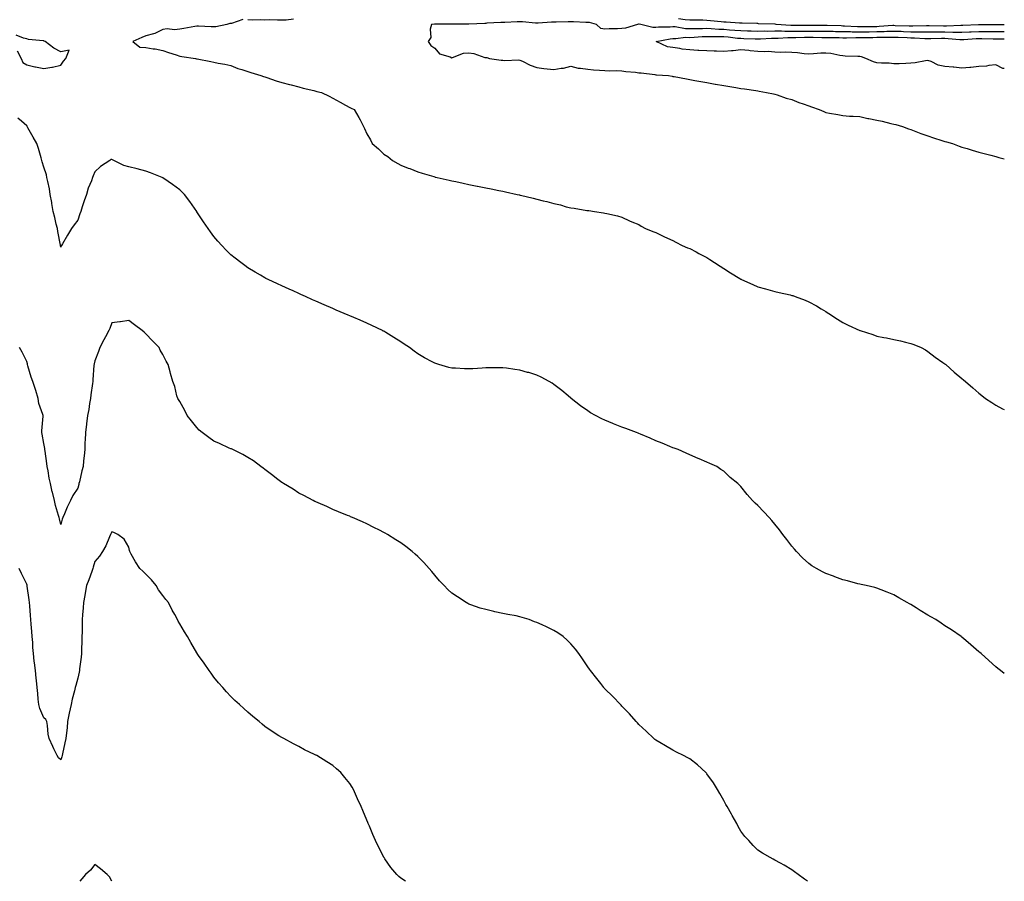
# Model space of a CAD drawing. Units: inches. Extents: x 899843 to 902483, y 7297898 to 7300538.
# Drawn here: x 901904 to 902483, y 7297898 to 7298405 of the extents above; entities that cross this region are included whole.
import ezdxf

# ---------------------------------------------------------------- set-up
doc = ezdxf.new("R2010")
doc.units = ezdxf.units.IN
doc.header["$MEASUREMENT"] = 0
doc.layers.add('Contour_89987297', color=7, linetype='Continuous', true_color=0xc087e1)

msp = doc.modelspace()

# ---------------------------------------------------------------- linework, layer by layer
at = {"layer": 'Contour_89987297'}
for points in [[(902035.19, 7298404.78, 3303), (902028.55, 7298402.43, 3303), (902028.05, 7298402.44, 3303), (902027.45, 7298402.52, 3303), (902025.69, 7298401.92, 3303), (902019.35, 7298400.62, 3303), (902018.05, 7298400.46, 3303), (902016.61, 7298400.48, 3303), (902009.01, 7298400.96, 3303), (902008.05, 7298400.97, 3303), (902006.87, 7298400.74, 3303), (902000.4, 7298399.57, 3303), (901998.05, 7298399.09, 3303), (901994.9, 7298398.77, 3303), (901990.57, 7298399.39, 3303), (901988.05, 7298398.95, 3303), (901983.42, 7298396.55, 3303), (901982.61, 7298396.48, 3303), (901978.05, 7298395.16, 3303), (901975.69, 7298394.28, 3303), (901970.38, 7298391.92, 3303), (901974.64, 7298388.51, 3303), (901978.05, 7298388.3, 3303), (901982.36, 7298387.61, 3303), (901983.63, 7298387.51, 3303), (901988.05, 7298386.67, 3303), (901991.51, 7298385.39, 3303), (901995.95, 7298384.02, 3303), (901998.05, 7298383.32, 3303), (901999.2, 7298383.07, 3303), (902007.33, 7298381.92, 3303), (902007.93, 7298381.79, 3303), (902008.05, 7298381.77, 3303), (902008.24, 7298381.73, 3303), (902016.31, 7298380.18, 3303), (902018.05, 7298379.83, 3303), (902020.71, 7298379.25, 3303), (902024.62, 7298378.48, 3303), (902028.05, 7298377.71, 3303), (902032.23, 7298376.11, 3303), (902034.51, 7298375.46, 3303), (902038.05, 7298374.28, 3303), (902039.79, 7298373.67, 3303), (902045.67, 7298371.92, 3303), (902047.36, 7298371.23, 3303), (902048.05, 7298371.03, 3303), (902049.32, 7298370.65, 3303), (902054.85, 7298368.72, 3303), (902058.05, 7298367.86, 3303), (902062.7, 7298366.57, 3303), (902063.61, 7298366.36, 3303), (902068.05, 7298365.23, 3303), (902070.65, 7298364.52, 3303), (902076.98, 7298362.99, 3303), (902078.05, 7298362.71, 3303), (902078.68, 7298362.55, 3303), (902081.35, 7298361.92, 3303), (902085.87, 7298359.74, 3303), (902088.05, 7298358.54, 3303), (902092.31, 7298356.18, 3303), (902095.51, 7298354.46, 3303), (902098.05, 7298353.09, 3303), (902098.86, 7298352.73, 3303), (902100.55, 7298351.92, 3303), (902103.4, 7298347.27, 3303), (902104.07, 7298345.9, 3303), (902106.15, 7298341.92, 3303), (902106.81, 7298340.68, 3303), (902108.05, 7298337.55, 3303), (902110.23, 7298334.11, 3303), (902111.17, 7298331.92, 3303), (902114.92, 7298328.79, 3303), (902118.05, 7298325.72, 3303), (902120.35, 7298324.21, 3303), (902123.25, 7298321.92, 3303), (902126.34, 7298320.21, 3303), (902128.05, 7298319.16, 3303), (902132.49, 7298317.48, 3303), (902133.31, 7298317.18, 3303), (902138.05, 7298315.26, 3303), (902140.61, 7298314.48, 3303), (902147.53, 7298312.44, 3303), (902148.05, 7298312.29, 3303), (902148.34, 7298312.21, 3303), (902149.51, 7298311.92, 3303), (902156.49, 7298310.37, 3303), (902158.05, 7298310.03, 3303), (902160.46, 7298309.51, 3303), (902164.7, 7298308.56, 3303), (902168.05, 7298307.85, 3303), (902172.96, 7298306.83, 3303), (902173.18, 7298306.78, 3303), (902178.05, 7298305.8, 3303), (902181.3, 7298305.17, 3303), (902185.72, 7298304.24, 3303), (902188.05, 7298303.79, 3303), (902189.61, 7298303.48, 3303), (902196.55, 7298301.92, 3303), (902197.79, 7298301.67, 3303), (902198.05, 7298301.6, 3303), (902198.48, 7298301.49, 3303), (902205.9, 7298299.77, 3303), (902208.05, 7298299.16, 3303), (902211.77, 7298298.2, 3303), (902213.89, 7298297.76, 3303), (902218.05, 7298296.53, 3303), (902221.9, 7298295.77, 3303), (902225.24, 7298294.73, 3303), (902228.05, 7298294.06, 3303), (902230.01, 7298293.87, 3303), (902237.42, 7298292.55, 3303), (902238.05, 7298292.48, 3303), (902238.56, 7298292.44, 3303), (902241.92, 7298291.92, 3303), (902247.32, 7298291.2, 3303), (902248.05, 7298291.03, 3303), (902249.25, 7298290.72, 3303), (902255.45, 7298289.32, 3303), (902258.05, 7298288.57, 3303), (902262.66, 7298286.53, 3303), (902264.03, 7298285.93, 3303), (902268.05, 7298284.2, 3303), (902269.44, 7298283.31, 3303), (902271.93, 7298281.92, 3303), (902276.28, 7298280.15, 3303), (902278.05, 7298279.5, 3303), (902282.72, 7298277.25, 3303), (902283.16, 7298277.03, 3303), (902288.05, 7298274.81, 3303), (902289.91, 7298273.79, 3303), (902293.53, 7298271.92, 3303), (902296.74, 7298270.61, 3303), (902298.05, 7298270.08, 3303), (902301.85, 7298268.12, 3303), (902303.44, 7298267.31, 3303), (902308.05, 7298264.83, 3303), (902309.85, 7298263.72, 3303), (902312.53, 7298261.92, 3303), (902315.91, 7298259.78, 3303), (902318.05, 7298258.35, 3303), (902322.01, 7298255.88, 3303), (902327.46, 7298252.52, 3303), (902328.05, 7298252.14, 3303), (902328.2, 7298252.08, 3303), (902328.53, 7298251.92, 3303), (902335.09, 7298248.96, 3303), (902338.05, 7298247.7, 3303), (902342.54, 7298246.4, 3303), (902343.91, 7298246.06, 3303), (902348.05, 7298244.95, 3303), (902350.5, 7298244.36, 3303), (902357.14, 7298242.83, 3303), (902358.05, 7298242.6, 3303), (902358.57, 7298242.44, 3303), (902360.05, 7298241.92, 3303), (902365.87, 7298239.74, 3303), (902368.05, 7298238.88, 3303), (902372.49, 7298236.35, 3303), (902375.25, 7298234.72, 3303), (902378.05, 7298233.07, 3303), (902378.75, 7298232.62, 3303), (902379.85, 7298231.92, 3303), (902384.81, 7298228.68, 3303), (902388.05, 7298226.7, 3303), (902391.25, 7298225.12, 3303), (902398.01, 7298221.97, 3303), (902398.05, 7298221.94, 3303), (902398.07, 7298221.94, 3303), (902398.13, 7298221.92, 3303), (902405.64, 7298219.51, 3303), (902408.05, 7298218.67, 3303), (902412.15, 7298217.82, 3303), (902413.68, 7298217.55, 3303), (902418.05, 7298216.58, 3303), (902421.92, 7298215.8, 3303), (902424.91, 7298215.06, 3303), (902428.05, 7298214.34, 3303), (902429.81, 7298213.68, 3303), (902434.19, 7298211.92, 3303), (902436.6, 7298210.47, 3303), (902438.05, 7298209.61, 3303), (902442.39, 7298206.26, 3303), (902446.84, 7298203.13, 3303), (902448.05, 7298202.26, 3303), (902448.25, 7298202.12, 3303), (902448.53, 7298201.92, 3303), (902453.54, 7298197.41, 3303), (902458.05, 7298193.79, 3303), (902459.04, 7298192.91, 3303), (902460.19, 7298191.92, 3303), (902464.42, 7298188.3, 3303), (902468.05, 7298185.11, 3303), (902469.81, 7298183.68, 3303), (902471.95, 7298181.92, 3303), (902475.66, 7298179.53, 3303), (902478.05, 7298177.95, 3303), (902482, 7298175.88, 3303), (902483, 7298175.39, 3303)], [(902064.93, 7298405.04, 3303), (902060.66, 7298404.53, 3303), (902058.05, 7298404.53, 3303), (902055.58, 7298404.39, 3303), (902050.74, 7298404.62, 3303), (902048.05, 7298404.49, 3303), (902045.28, 7298404.69, 3303), (902040.63, 7298404.51, 3303), (902038.05, 7298404.74, 3303)], [(902483, 7298397.63, 3302), (902482.36, 7298397.6, 3302), (902478.05, 7298397.58, 3302), (902473.74, 7298397.61, 3302), (902472.36, 7298397.61, 3302), (902468.05, 7298397.64, 3302), (902463.54, 7298397.41, 3302), (902462.6, 7298397.37, 3302), (902458.05, 7298397.13, 3302), (902453.42, 7298397.29, 3302), (902452.7, 7298397.27, 3302), (902448.05, 7298397.41, 3302), (902443.54, 7298397.42, 3302), (902442.54, 7298397.44, 3302), (902438.05, 7298397.44, 3302), (902433.6, 7298397.47, 3302), (902432.54, 7298397.43, 3302), (902428.05, 7298397.46, 3302), (902423.77, 7298397.64, 3302), (902422.27, 7298397.69, 3302), (902418.05, 7298397.87, 3302), (902413.87, 7298397.73, 3302), (902412.34, 7298397.62, 3302), (902408.05, 7298397.5, 3302), (902403.57, 7298397.44, 3302), (902402.54, 7298397.44, 3302), (902398.05, 7298397.37, 3302), (902393.57, 7298397.44, 3302), (902392.47, 7298397.5, 3302), (902388.05, 7298397.57, 3302), (902383.78, 7298397.65, 3302), (902382.28, 7298397.69, 3302), (902378.05, 7298397.77, 3302), (902373.93, 7298397.8, 3302), (902372.16, 7298397.81, 3302), (902368.05, 7298397.85, 3302), (902363.96, 7298397.83, 3302), (902362.14, 7298397.83, 3302), (902358.05, 7298397.81, 3302), (902353.94, 7298397.82, 3302), (902352.01, 7298397.96, 3302), (902348.05, 7298397.96, 3302), (902344.01, 7298397.88, 3302), (902342.03, 7298397.94, 3302), (902338.05, 7298397.85, 3302), (902334.09, 7298397.96, 3302), (902331.98, 7298397.99, 3302), (902328.05, 7298398.1, 3302), (902324.54, 7298398.41, 3302), (902321.38, 7298398.6, 3302), (902318.05, 7298398.87, 3302), (902315.1, 7298398.97, 3302), (902310.55, 7298399.42, 3302), (902308.05, 7298399.52, 3302), (902305.55, 7298399.43, 3302), (902300.55, 7298399.42, 3302), (902298.05, 7298399.32, 3302), (902295.52, 7298399.38, 3302), (902289.45, 7298400.52, 3302), (902288.05, 7298400.57, 3302), (902286.56, 7298400.43, 3302), (902279.67, 7298400.3, 3302), (902278.05, 7298400.11, 3302), (902276.36, 7298400.22, 3302), (902269.15, 7298401.92, 3302), (902268.16, 7298402.03, 3302), (902268.05, 7298402.04, 3302), (902267.94, 7298402.03, 3302), (902267.19, 7298401.92, 3302), (902260.18, 7298399.78, 3302), (902258.05, 7298399.48, 3302), (902255.44, 7298399.31, 3302), (902250.69, 7298399.28, 3302), (902248.05, 7298399.09, 3302), (902245.64, 7298399.51, 3302), (902243.09, 7298401.92, 3302), (902239.11, 7298402.98, 3302), (902238.05, 7298403.13, 3302), (902236.82, 7298403.14, 3302), (902229.54, 7298403.4, 3302), (902228.05, 7298403.41, 3302), (902226.55, 7298403.42, 3302), (902219.44, 7298403.31, 3302), (902218.05, 7298403.32, 3302), (902216.7, 7298403.27, 3302), (902208.77, 7298402.64, 3302), (902208.05, 7298402.61, 3302), (902207.34, 7298402.63, 3302), (902199.61, 7298403.48, 3302), (902198.05, 7298403.52, 3302), (902196.48, 7298403.49, 3302), (902189.26, 7298403.13, 3302), (902188.05, 7298403.1, 3302), (902186.9, 7298403.07, 3302), (902178.73, 7298402.6, 3302), (902178.05, 7298402.58, 3302), (902177.39, 7298402.57, 3302), (902168.14, 7298402.01, 3302), (902167.97, 7298402.01, 3302), (902158.15, 7298402.02, 3302), (902157.95, 7298402.02, 3302), (902148.2, 7298402.07, 3302), (902147.9, 7298402.07, 3302), (902146.1, 7298401.92, 3302), (902145.39, 7298399.25, 3302), (902145.77, 7298394.2, 3302), (902144.1, 7298391.92, 3302), (902145.74, 7298389.62, 3302), (902148.05, 7298388, 3302), (902150.81, 7298384.67, 3302), (902157.11, 7298382.86, 3302), (902158.05, 7298382.39, 3302), (902158.56, 7298382.43, 3302), (902164.91, 7298385.06, 3302), (902168.05, 7298385.16, 3302), (902171.03, 7298384.9, 3302), (902177.46, 7298382.51, 3302), (902178.05, 7298382.42, 3302), (902178.57, 7298382.45, 3302), (902180.27, 7298381.92, 3302), (902187.11, 7298380.98, 3302), (902188.05, 7298380.85, 3302), (902189.21, 7298380.76, 3302), (902197.21, 7298381.08, 3302), (902198.05, 7298380.99, 3302), (902199.73, 7298380.24, 3302), (902204.16, 7298378.03, 3302), (902208.05, 7298376.56, 3302), (902212.17, 7298376.04, 3302), (902214.15, 7298375.82, 3302), (902218.05, 7298375.34, 3302), (902222.28, 7298376.15, 3302), (902223.7, 7298376.28, 3302), (902228.05, 7298377.34, 3302), (902232.42, 7298376.29, 3302), (902233.67, 7298376.3, 3302), (902238.05, 7298375.59, 3302), (902241.34, 7298375.2, 3302), (902244.86, 7298375.11, 3302), (902248.05, 7298374.79, 3302), (902250.78, 7298374.65, 3302), (902255.13, 7298374.85, 3302), (902258.05, 7298374.72, 3302), (902260.42, 7298374.29, 3302), (902266.16, 7298373.8, 3302), (902268.05, 7298373.51, 3302), (902269.5, 7298373.38, 3302), (902277.56, 7298372.41, 3302), (902278.05, 7298372.36, 3302), (902278.48, 7298372.36, 3302), (902285.41, 7298371.92, 3302), (902287.6, 7298371.47, 3302), (902288.05, 7298371.35, 3302), (902288.74, 7298371.23, 3302), (902296.07, 7298369.94, 3302), (902298.05, 7298369.55, 3302), (902300.93, 7298369.04, 3302), (902304.52, 7298368.39, 3302), (902308.05, 7298367.76, 3302), (902313.03, 7298366.89, 3302), (902313.08, 7298366.88, 3302), (902318.05, 7298366.04, 3302), (902321.58, 7298365.45, 3302), (902325.12, 7298364.86, 3302), (902328.05, 7298364.35, 3302), (902330.15, 7298364.02, 3302), (902336.91, 7298363.06, 3302), (902338.05, 7298362.88, 3302), (902338.84, 7298362.71, 3302), (902343.21, 7298361.92, 3302), (902347.19, 7298361.06, 3302), (902348.05, 7298360.94, 3302), (902349.45, 7298360.52, 3302), (902354.74, 7298358.62, 3302), (902358.05, 7298357.78, 3302), (902362.11, 7298355.98, 3302), (902364.75, 7298355.21, 3302), (902368.05, 7298354.04, 3302), (902369.58, 7298353.44, 3302), (902374.08, 7298351.92, 3302), (902376.77, 7298350.64, 3302), (902378.05, 7298350.19, 3302), (902380.2, 7298349.77, 3302), (902385.01, 7298348.88, 3302), (902388.05, 7298348.29, 3302), (902391.96, 7298348, 3302), (902394.19, 7298348.06, 3302), (902398.05, 7298347.7, 3302), (902402.82, 7298346.69, 3302), (902403.37, 7298346.6, 3302), (902408.05, 7298345.68, 3302), (902411.09, 7298344.96, 3302), (902416.23, 7298343.74, 3302), (902418.05, 7298343.31, 3302), (902419.15, 7298343.02, 3302), (902423.16, 7298341.92, 3302), (902426.72, 7298340.58, 3302), (902428.05, 7298340.12, 3302), (902430.97, 7298338.99, 3302), (902433.92, 7298337.79, 3302), (902438.05, 7298336.34, 3302), (902441.35, 7298335.22, 3302), (902446.27, 7298333.7, 3302), (902448.05, 7298333.12, 3302), (902448.99, 7298332.86, 3302), (902452.56, 7298331.92, 3302), (902456.51, 7298330.39, 3302), (902458.05, 7298329.82, 3302), (902461.07, 7298328.9, 3302), (902464.1, 7298327.97, 3302), (902468.05, 7298326.79, 3302), (902471.92, 7298325.79, 3302), (902474.98, 7298325, 3302), (902478.05, 7298324.2, 3302), (902479.86, 7298323.73, 3302), (902483, 7298322.93, 3302)], [(902483, 7298401.79, 3303), (902478.32, 7298401.65, 3303), (902478.05, 7298401.65, 3303), (902477.78, 7298401.65, 3303), (902468.34, 7298401.64, 3303), (902468.05, 7298401.64, 3303), (902467.75, 7298401.62, 3303), (902458.7, 7298401.27, 3303), (902458.05, 7298401.24, 3303), (902457.39, 7298401.26, 3303), (902448.99, 7298400.97, 3303), (902448.05, 7298401, 3303), (902447.14, 7298401.01, 3303), (902438.79, 7298401.18, 3303), (902437.31, 7298401.18, 3303), (902429.12, 7298400.85, 3303), (902428.05, 7298400.86, 3303), (902427.03, 7298400.89, 3303), (902418.76, 7298401.21, 3303), (902418.05, 7298401.24, 3303), (902417.35, 7298401.22, 3303), (902409.32, 7298400.65, 3303), (902408.05, 7298400.61, 3303), (902406.73, 7298400.59, 3303), (902399.4, 7298400.57, 3303), (902398.05, 7298400.55, 3303), (902396.7, 7298400.57, 3303), (902388.98, 7298400.98, 3303), (902388.05, 7298401, 3303), (902387.15, 7298401.02, 3303), (902378.75, 7298401.22, 3303), (902378.05, 7298401.24, 3303), (902377.37, 7298401.24, 3303), (902368.68, 7298401.29, 3303), (902368.05, 7298401.3, 3303), (902367.42, 7298401.29, 3303), (902358.67, 7298401.3, 3303), (902357.42, 7298401.3, 3303), (902348.87, 7298401.92, 3303), (902348.14, 7298402.01, 3303), (902348.05, 7298402.02, 3303), (902347.95, 7298402.02, 3303), (902338.52, 7298402.39, 3303), (902338.05, 7298402.4, 3303), (902337.55, 7298402.42, 3303), (902328.74, 7298402.61, 3303), (902328.05, 7298402.64, 3303), (902327.32, 7298402.65, 3303), (902319.41, 7298403.28, 3303), (902318.05, 7298403.3, 3303), (902316.56, 7298403.41, 3303), (902310.28, 7298404.15, 3303), (902308.05, 7298404.3, 3303), (902305.6, 7298404.37, 3303), (902300.49, 7298404.36, 3303), (902298.05, 7298404.42, 3303), (902295.26, 7298404.71, 3303), (902291.45, 7298405.32, 3303)], [(901902.48, 7298386.35, 3304), (901904.87, 7298381.92, 3304), (901905.78, 7298379.65, 3304), (901908.05, 7298378.15, 3304), (901912.87, 7298377.1, 3304), (901913.17, 7298377.04, 3304), (901918.05, 7298375.95, 3304), (901922.9, 7298376.77, 3304), (901923.19, 7298376.78, 3304), (901928.05, 7298377.92, 3304), (901929.71, 7298380.26, 3304), (901931.13, 7298381.92, 3304), (901932.98, 7298386.85, 3304), (901928.05, 7298385.75, 3304), (901924.05, 7298387.92, 3304), (901918.86, 7298391.92, 3304), (901918.31, 7298392.18, 3304), (901918.05, 7298392.23, 3304), (901917.65, 7298392.32, 3304), (901909.2, 7298393.07, 3304), (901908.05, 7298393.43, 3304), (901906.17, 7298393.8, 3304), (901901.83, 7298395.7, 3304)], [(902483, 7298376, 3301), (902482.23, 7298376.11, 3301), (902478.05, 7298378.2, 3301), (902473.97, 7298377.84, 3301), (902472.54, 7298377.43, 3301), (902468.05, 7298377.17, 3301), (902463.29, 7298376.68, 3301), (902462.81, 7298376.69, 3301), (902458.05, 7298376.28, 3301), (902453.26, 7298376.71, 3301), (902452.86, 7298376.72, 3301), (902448.05, 7298377.23, 3301), (902444.14, 7298378.01, 3301), (902439.89, 7298380.07, 3301), (902438.05, 7298380.68, 3301), (902436.66, 7298380.53, 3301), (902430.6, 7298379.37, 3301), (902428.05, 7298379.17, 3301), (902425.18, 7298379.06, 3301), (902421.17, 7298378.8, 3301), (902418.05, 7298378.69, 3301), (902415.21, 7298379.08, 3301), (902410.86, 7298379.11, 3301), (902408.05, 7298379.42, 3301), (902406.07, 7298379.94, 3301), (902401.63, 7298381.92, 3301), (902399, 7298382.88, 3301), (902398.05, 7298383.07, 3301), (902396.83, 7298383.14, 3301), (902389.5, 7298383.37, 3301), (902388.05, 7298383.45, 3301), (902386.33, 7298383.64, 3301), (902381, 7298384.87, 3301), (902378.05, 7298385.11, 3301), (902375.02, 7298384.95, 3301), (902370.74, 7298384.61, 3301), (902368.05, 7298384.45, 3301), (902365.3, 7298384.67, 3301), (902361.28, 7298385.15, 3301), (902358.05, 7298385.39, 3301), (902354.36, 7298385.61, 3301), (902351.55, 7298385.43, 3301), (902348.05, 7298385.69, 3301), (902344.03, 7298385.93, 3301), (902341.85, 7298385.73, 3301), (902338.05, 7298386.05, 3301), (902333.49, 7298386.48, 3301), (902332.8, 7298386.67, 3301), (902328.05, 7298386.97, 3301), (902323.59, 7298386.37, 3301), (902322.55, 7298386.42, 3301), (902318.05, 7298385.98, 3301), (902313.82, 7298386.15, 3301), (902312.31, 7298386.19, 3301), (902308.05, 7298386.35, 3301), (902303.34, 7298386.63, 3301), (902302.75, 7298386.62, 3301), (902298.05, 7298386.95, 3301), (902293.53, 7298387.41, 3301), (902292.22, 7298387.75, 3301), (902288.05, 7298388.31, 3301), (902284.97, 7298388.84, 3301), (902278.16, 7298391.92, 3301), (902286.43, 7298393.53, 3301), (902288.05, 7298393.7, 3301), (902289.76, 7298393.64, 3301), (902295.59, 7298394.38, 3301), (902298.05, 7298394.31, 3301), (902300.55, 7298394.41, 3301), (902305.21, 7298394.76, 3301), (902308.05, 7298394.86, 3301), (902310.88, 7298394.75, 3301), (902315.1, 7298394.87, 3301), (902318.05, 7298394.77, 3301), (902320.68, 7298394.56, 3301), (902326.02, 7298393.95, 3301), (902328.05, 7298393.77, 3301), (902329.85, 7298393.72, 3301), (902336.51, 7298393.45, 3301), (902338.05, 7298393.41, 3301), (902339.58, 7298393.45, 3301), (902346.07, 7298393.9, 3301), (902348.05, 7298393.94, 3301), (902350.07, 7298393.93, 3301), (902355.65, 7298394.32, 3301), (902358.05, 7298394.32, 3301), (902360.46, 7298394.33, 3301), (902365.58, 7298394.39, 3301), (902368.05, 7298394.4, 3301), (902370.51, 7298394.38, 3301), (902375.65, 7298394.32, 3301), (902378.05, 7298394.3, 3301), (902380.38, 7298394.25, 3301), (902385.79, 7298394.19, 3301), (902388.05, 7298394.14, 3301), (902390.23, 7298394.11, 3301), (902395.75, 7298394.22, 3301), (902398.05, 7298394.19, 3301), (902400.35, 7298394.21, 3301), (902405.62, 7298394.35, 3301), (902408.05, 7298394.38, 3301), (902410.59, 7298394.46, 3301), (902415.55, 7298394.42, 3301), (902418.05, 7298394.5, 3301), (902420.53, 7298394.4, 3301), (902425.81, 7298394.16, 3301), (902428.05, 7298394.07, 3301), (902430.18, 7298394.05, 3301), (902436.26, 7298393.72, 3301), (902438.05, 7298393.7, 3301), (902439.83, 7298393.7, 3301), (902446.15, 7298393.81, 3301), (902448.05, 7298393.81, 3301), (902449.89, 7298393.76, 3301), (902456.9, 7298393.06, 3301), (902458.05, 7298393.02, 3301), (902459.22, 7298393.09, 3301), (902466.4, 7298393.57, 3301), (902468.05, 7298393.66, 3301), (902469.77, 7298393.64, 3301), (902476.44, 7298393.53, 3301), (902478.05, 7298393.52, 3301), (902479.66, 7298393.53, 3301), (902483, 7298393.47, 3301)], [(902483, 7298020.15, 3304), (902480.67, 7298021.92, 3304), (902479.19, 7298023.06, 3304), (902478.05, 7298024.06, 3304), (902473.89, 7298027.77, 3304), (902469.32, 7298031.92, 3304), (902468.62, 7298032.49, 3304), (902468.05, 7298032.97, 3304), (902463.27, 7298037.14, 3304), (902460.32, 7298039.64, 3304), (902458.05, 7298041.58, 3304), (902457.87, 7298041.74, 3304), (902457.65, 7298041.92, 3304), (902451.94, 7298045.81, 3304), (902448.05, 7298048.28, 3304), (902445.92, 7298049.78, 3304), (902442.66, 7298051.92, 3304), (902439.73, 7298053.61, 3304), (902438.05, 7298054.58, 3304), (902433.49, 7298057.36, 3304), (902431.19, 7298058.79, 3304), (902428.05, 7298060.71, 3304), (902427.29, 7298061.16, 3304), (902425.96, 7298061.92, 3304), (902420.93, 7298064.8, 3304), (902418.05, 7298066.45, 3304), (902414.18, 7298068.05, 3304), (902410.62, 7298069.35, 3304), (902408.05, 7298070.35, 3304), (902406.88, 7298070.75, 3304), (902401.82, 7298071.92, 3304), (902398.76, 7298072.63, 3304), (902398.05, 7298072.76, 3304), (902396.93, 7298073.03, 3304), (902390.86, 7298074.73, 3304), (902388.05, 7298075.37, 3304), (902383.29, 7298077.16, 3304), (902382.56, 7298077.41, 3304), (902378.05, 7298078.99, 3304), (902376.08, 7298079.96, 3304), (902372.47, 7298081.92, 3304), (902369.76, 7298083.63, 3304), (902368.05, 7298084.85, 3304), (902364.38, 7298088.26, 3304), (902360.81, 7298091.92, 3304), (902359.52, 7298093.39, 3304), (902358.05, 7298095.17, 3304), (902355.11, 7298098.97, 3304), (902352.74, 7298101.92, 3304), (902350.75, 7298104.62, 3304), (902348.05, 7298108.1, 3304), (902346.31, 7298110.18, 3304), (902344.66, 7298111.92, 3304), (902341.49, 7298115.36, 3304), (902338.05, 7298119.04, 3304), (902336.57, 7298120.45, 3304), (902334.92, 7298121.92, 3304), (902331.68, 7298125.54, 3304), (902328.05, 7298130.17, 3304), (902327.18, 7298131.05, 3304), (902326.33, 7298131.92, 3304), (902321.68, 7298135.55, 3304), (902318.05, 7298139.14, 3304), (902316.34, 7298140.21, 3304), (902313.86, 7298141.92, 3304), (902309.81, 7298143.68, 3304), (902308.05, 7298144.54, 3304), (902303.49, 7298146.48, 3304), (902302.86, 7298146.73, 3304), (902298.05, 7298148.89, 3304), (902295.94, 7298149.81, 3304), (902291.21, 7298151.92, 3304), (902288.83, 7298152.69, 3304), (902288.05, 7298152.96, 3304), (902286.27, 7298153.7, 3304), (902281.74, 7298155.6, 3304), (902278.05, 7298157.11, 3304), (902274.69, 7298158.55, 3304), (902269.03, 7298160.94, 3304), (902268.05, 7298161.35, 3304), (902267.65, 7298161.52, 3304), (902266.66, 7298161.92, 3304), (902260.34, 7298164.21, 3304), (902258.05, 7298165.08, 3304), (902253.16, 7298167.03, 3304), (902252.77, 7298167.2, 3304), (902248.05, 7298169.21, 3304), (902246.2, 7298170.06, 3304), (902242.62, 7298171.92, 3304), (902239.69, 7298173.56, 3304), (902238.05, 7298174.62, 3304), (902233.81, 7298177.68, 3304), (902228.35, 7298181.92, 3304), (902228.19, 7298182.06, 3304), (902228.05, 7298182.16, 3304), (902226.53, 7298183.44, 3304), (902222.75, 7298186.62, 3304), (902218.05, 7298190.24, 3304), (902217.04, 7298190.91, 3304), (902215.38, 7298191.92, 3304), (902210.6, 7298194.48, 3304), (902208.05, 7298195.64, 3304), (902203.27, 7298197.14, 3304), (902202.66, 7298197.31, 3304), (902198.05, 7298198.68, 3304), (902195.2, 7298199.07, 3304), (902190.28, 7298199.69, 3304), (902188.05, 7298200, 3304), (902186.1, 7298199.97, 3304), (902180.03, 7298199.94, 3304), (902178.05, 7298199.91, 3304), (902175.9, 7298199.77, 3304), (902170.48, 7298199.49, 3304), (902168.05, 7298199.31, 3304), (902165.51, 7298199.38, 3304), (902160.25, 7298199.72, 3304), (902158.05, 7298199.78, 3304), (902156.32, 7298200.18, 3304), (902150.45, 7298201.92, 3304), (902148.59, 7298202.46, 3304), (902148.05, 7298202.64, 3304), (902146.43, 7298203.54, 3304), (902142.05, 7298205.92, 3304), (902138.05, 7298208.29, 3304), (902135.96, 7298209.82, 3304), (902133.26, 7298211.92, 3304), (902130.09, 7298213.96, 3304), (902128.05, 7298215.23, 3304), (902123.96, 7298217.83, 3304), (902119.27, 7298220.7, 3304), (902118.05, 7298221.45, 3304), (902117.75, 7298221.63, 3304), (902117.23, 7298221.92, 3304), (902111.04, 7298224.91, 3304), (902108.05, 7298226.29, 3304), (902104.11, 7298227.97, 3304), (902100.44, 7298229.53, 3304), (902098.05, 7298230.54, 3304), (902097.08, 7298230.95, 3304), (902094.85, 7298231.92, 3304), (902090.06, 7298233.93, 3304), (902088.05, 7298234.8, 3304), (902083.09, 7298236.97, 3304), (902082.93, 7298237.04, 3304), (902078.05, 7298239.23, 3304), (902076.16, 7298240.03, 3304), (902071.97, 7298241.92, 3304), (902069.3, 7298243.17, 3304), (902068.05, 7298243.77, 3304), (902064.77, 7298245.2, 3304), (902062.37, 7298246.24, 3304), (902058.05, 7298248.2, 3304), (902055.49, 7298249.35, 3304), (902050.12, 7298251.92, 3304), (902048.73, 7298252.6, 3304), (902048.05, 7298252.94, 3304), (902045.55, 7298254.42, 3304), (902042.41, 7298256.28, 3304), (902038.05, 7298258.89, 3304), (902036.32, 7298260.18, 3304), (902034, 7298261.92, 3304), (902030.64, 7298264.51, 3304), (902028.05, 7298266.5, 3304), (902025.37, 7298269.24, 3304), (902022.8, 7298271.92, 3304), (902020.55, 7298274.42, 3304), (902018.05, 7298277.29, 3304), (902016.08, 7298279.96, 3304), (902014.68, 7298281.92, 3304), (902011.99, 7298285.86, 3304), (902008.16, 7298291.8, 3304), (902008.09, 7298291.92, 3304), (902008.05, 7298291.98, 3304), (902003.9, 7298297.77, 3304), (902000.83, 7298301.92, 3304), (901999.48, 7298303.35, 3304), (901998.05, 7298304.76, 3304), (901993.85, 7298307.72, 3304), (901988.67, 7298311.3, 3304), (901988.05, 7298311.72, 3304), (901987.92, 7298311.78, 3304), (901987.65, 7298311.92, 3304), (901980.76, 7298314.63, 3304), (901978.05, 7298315.72, 3304), (901973.09, 7298316.96, 3304), (901972.98, 7298317, 3304), (901968.05, 7298318.27, 3304), (901965.16, 7298319.03, 3304), (901959.2, 7298321.92, 3304), (901958.41, 7298322.28, 3304), (901958.05, 7298322.43, 3304), (901957.55, 7298322.42, 3304), (901956.86, 7298321.92, 3304), (901951.5, 7298318.46, 3304), (901948.05, 7298315.32, 3304), (901947.04, 7298312.93, 3304), (901946.81, 7298311.92, 3304), (901946.13, 7298310.01, 3304), (901944.28, 7298305.69, 3304), (901943.23, 7298301.92, 3304), (901941.84, 7298298.13, 3304), (901940.71, 7298294.58, 3304), (901939.8, 7298291.92, 3304), (901939.33, 7298290.63, 3304), (901938.05, 7298286.88, 3304), (901935.93, 7298284.04, 3304), (901934.47, 7298281.92, 3304), (901931.95, 7298278.02, 3304), (901929.07, 7298272.94, 3304), (901928.47, 7298271.92, 3304), (901928.33, 7298271.65, 3304), (901928.05, 7298271.02, 3304), (901927.91, 7298271.78, 3304), (901927.89, 7298271.92, 3304), (901927.86, 7298272.11, 3304), (901926.31, 7298280.18, 3304), (901926.08, 7298281.92, 3304), (901925.44, 7298284.53, 3304), (901924.61, 7298288.47, 3304), (901923.68, 7298291.92, 3304), (901922.85, 7298296.72, 3304), (901922.77, 7298297.2, 3304), (901921.93, 7298301.92, 3304), (901921.38, 7298305.25, 3304), (901920.4, 7298309.57, 3304), (901919.96, 7298311.92, 3304), (901919.65, 7298313.51, 3304), (901918.05, 7298318.09, 3304), (901917.23, 7298321.1, 3304), (901916.99, 7298321.92, 3304), (901916.51, 7298323.46, 3304), (901915.05, 7298328.91, 3304), (901913.98, 7298331.92, 3304), (901911.76, 7298335.62, 3304), (901908.8, 7298341.18, 3304), (901908.38, 7298341.92, 3304), (901908.27, 7298342.14, 3304), (901908.05, 7298342.39, 3304), (901904.93, 7298345.04, 3304), (901902.86, 7298346.73, 3304)], [(902367.29, 7297898, 3305), (902365.48, 7297899.34, 3305), (902361.79, 7297901.92, 3305), (902359.68, 7297903.54, 3305), (902358.05, 7297904.81, 3305), (902353.57, 7297907.45, 3305), (902351.35, 7297908.63, 3305), (902348.05, 7297910.42, 3305), (902347.06, 7297910.93, 3305), (902345.21, 7297911.92, 3305), (902340.7, 7297914.57, 3305), (902338.05, 7297916.31, 3305), (902335.2, 7297919.07, 3305), (902332.77, 7297921.92, 3305), (902330.48, 7297924.35, 3305), (902328.05, 7297927.56, 3305), (902326.46, 7297930.33, 3305), (902325.67, 7297931.92, 3305), (902322.86, 7297936.73, 3305), (902322.46, 7297937.51, 3305), (902320.09, 7297941.92, 3305), (902319.32, 7297943.19, 3305), (902318.05, 7297945.53, 3305), (902315.76, 7297949.63, 3305), (902314.39, 7297951.92, 3305), (902311.95, 7297955.82, 3305), (902308.05, 7297961.3, 3305), (902307.76, 7297961.63, 3305), (902307.45, 7297961.92, 3305), (902302.59, 7297966.46, 3305), (902298.05, 7297970.03, 3305), (902296.83, 7297970.71, 3305), (902294.26, 7297971.92, 3305), (902290.15, 7297974.03, 3305), (902288.05, 7297975.06, 3305), (902283.78, 7297977.65, 3305), (902280.35, 7297979.62, 3305), (902278.05, 7297980.96, 3305), (902277.53, 7297981.4, 3305), (902276.92, 7297981.92, 3305), (902272.42, 7297986.29, 3305), (902268.05, 7297990.25, 3305), (902267.27, 7297991.14, 3305), (902266.56, 7297991.92, 3305), (902262.61, 7297996.47, 3305), (902258.05, 7298001.03, 3305), (902257.63, 7298001.51, 3305), (902257.23, 7298001.92, 3305), (902252.82, 7298006.69, 3305), (902248.05, 7298011.26, 3305), (902247.74, 7298011.61, 3305), (902247.45, 7298011.92, 3305), (902245.63, 7298014.34, 3305), (902243.44, 7298017.3, 3305), (902239.58, 7298021.92, 3305), (902238.97, 7298022.84, 3305), (902238.05, 7298024.09, 3305), (902235, 7298028.87, 3305), (902232.85, 7298031.92, 3305), (902230.72, 7298034.6, 3305), (902228.05, 7298037.58, 3305), (902225.91, 7298039.78, 3305), (902223.57, 7298041.92, 3305), (902220.34, 7298044.21, 3305), (902218.05, 7298045.6, 3305), (902213.77, 7298047.64, 3305), (902211.2, 7298048.77, 3305), (902208.05, 7298050.21, 3305), (902206.79, 7298050.66, 3305), (902203.52, 7298051.92, 3305), (902199.36, 7298053.24, 3305), (902198.05, 7298053.63, 3305), (902195.92, 7298054.06, 3305), (902191.03, 7298054.9, 3305), (902188.05, 7298055.57, 3305), (902183.42, 7298056.55, 3305), (902182.79, 7298056.66, 3305), (902178.05, 7298057.77, 3305), (902174.8, 7298058.67, 3305), (902169.34, 7298060.63, 3305), (902168.05, 7298061.03, 3305), (902167.48, 7298061.35, 3305), (902166.52, 7298061.92, 3305), (902161.35, 7298065.22, 3305), (902158.05, 7298067.55, 3305), (902155.81, 7298069.68, 3305), (902153.51, 7298071.92, 3305), (902150.91, 7298074.78, 3305), (902148.05, 7298077.95, 3305), (902146.29, 7298080.16, 3305), (902144.79, 7298081.92, 3305), (902141.59, 7298085.46, 3305), (902138.05, 7298089.05, 3305), (902136.57, 7298090.44, 3305), (902134.83, 7298091.92, 3305), (902131, 7298094.88, 3305), (902128.05, 7298097.09, 3305), (902125.05, 7298098.91, 3305), (902120.2, 7298101.92, 3305), (902118.84, 7298102.71, 3305), (902118.05, 7298103.21, 3305), (902115.49, 7298104.49, 3305), (902112.19, 7298106.06, 3305), (902108.05, 7298108.33, 3305), (902105.5, 7298109.37, 3305), (902099.69, 7298111.92, 3305), (902098.54, 7298112.42, 3305), (902098.05, 7298112.66, 3305), (902096.8, 7298113.17, 3305), (902091.42, 7298115.29, 3305), (902088.05, 7298116.72, 3305), (902084.47, 7298118.34, 3305), (902079.47, 7298120.5, 3305), (902078.05, 7298121.13, 3305), (902077.54, 7298121.41, 3305), (902076.52, 7298121.92, 3305), (902070.96, 7298124.83, 3305), (902068.05, 7298126.31, 3305), (902064.67, 7298128.54, 3305), (902059.13, 7298131.92, 3305), (902058.48, 7298132.35, 3305), (902058.05, 7298132.64, 3305), (902055.05, 7298134.92, 3305), (902052.78, 7298136.65, 3305), (902048.05, 7298140.11, 3305), (902047.07, 7298140.94, 3305), (902045.79, 7298141.92, 3305), (902041.34, 7298145.21, 3305), (902038.05, 7298147.22, 3305), (902035.16, 7298149.03, 3305), (902029.35, 7298151.92, 3305), (902028.41, 7298152.28, 3305), (902028.05, 7298152.4, 3305), (902027.18, 7298152.79, 3305), (902021.53, 7298155.4, 3305), (902018.05, 7298156.95, 3305), (902015.19, 7298159.06, 3305), (902011.26, 7298161.92, 3305), (902009.55, 7298163.41, 3305), (902008.05, 7298164.87, 3305), (902005.02, 7298168.88, 3305), (902002.48, 7298171.92, 3305), (902001, 7298174.88, 3305), (901998.05, 7298180.18, 3305), (901997.42, 7298181.29, 3305), (901996.95, 7298181.92, 3305), (901996.43, 7298183.54, 3305), (901995.1, 7298188.96, 3305), (901993.93, 7298191.92, 3305), (901992.7, 7298196.57, 3305), (901992.43, 7298197.54, 3305), (901991.22, 7298201.92, 3305), (901990.02, 7298203.89, 3305), (901988.05, 7298207.85, 3305), (901986.56, 7298210.43, 3305), (901985.98, 7298211.92, 3305), (901982.08, 7298215.94, 3305), (901978.05, 7298220.07, 3305), (901977.05, 7298220.91, 3305), (901976, 7298221.92, 3305), (901971.38, 7298225.25, 3305), (901968.05, 7298227.76, 3305), (901963.26, 7298227.13, 3305), (901962.88, 7298227.09, 3305), (901958.05, 7298226.38, 3305), (901956.89, 7298223.08, 3305), (901956.3, 7298221.92, 3305), (901954.33, 7298218.2, 3305), (901953.44, 7298216.53, 3305), (901951.05, 7298211.92, 3305), (901950.36, 7298209.62, 3305), (901948.05, 7298204.11, 3305), (901947.69, 7298202.28, 3305), (901947.64, 7298201.92, 3305), (901947.61, 7298201.48, 3305), (901947.02, 7298192.95, 3305), (901946.96, 7298191.92, 3305), (901946.83, 7298190.7, 3305), (901945.83, 7298184.14, 3305), (901945.62, 7298181.92, 3305), (901945.06, 7298178.93, 3305), (901944.53, 7298175.44, 3305), (901943.81, 7298171.92, 3305), (901943.19, 7298167.06, 3305), (901943.15, 7298166.82, 3305), (901942.57, 7298161.92, 3305), (901942.45, 7298157.53, 3305), (901942.3, 7298156.17, 3305), (901942.16, 7298151.92, 3305), (901941.8, 7298148.17, 3305), (901941.5, 7298145.38, 3305), (901941.17, 7298141.92, 3305), (901940.54, 7298139.43, 3305), (901939.03, 7298132.9, 3305), (901938.79, 7298131.92, 3305), (901938.62, 7298131.35, 3305), (901938.05, 7298129.22, 3305), (901935.14, 7298124.83, 3305), (901933.71, 7298121.92, 3305), (901931.88, 7298118.09, 3305), (901930.26, 7298114.13, 3305), (901929.3, 7298111.92, 3305), (901928.94, 7298111.03, 3305), (901928.05, 7298107.8, 3305), (901927.25, 7298111.12, 3305), (901927.1, 7298111.92, 3305), (901926.75, 7298113.22, 3305), (901925.08, 7298118.95, 3305), (901924.33, 7298121.92, 3305), (901923.16, 7298126.81, 3305), (901923.11, 7298126.99, 3305), (901921.98, 7298131.92, 3305), (901921.32, 7298135.18, 3305), (901920.65, 7298139.31, 3305), (901920.16, 7298141.92, 3305), (901919.87, 7298143.75, 3305), (901918.94, 7298151.03, 3305), (901918.8, 7298151.92, 3305), (901918.69, 7298152.56, 3305), (901918.05, 7298155.4, 3305), (901917.1, 7298160.97, 3305), (901917.02, 7298161.92, 3305), (901917, 7298162.97, 3305), (901917.66, 7298171.53, 3305), (901917.64, 7298171.92, 3305), (901917.52, 7298172.45, 3305), (901915.21, 7298179.08, 3305), (901914.7, 7298181.92, 3305), (901913.42, 7298186.56, 3305), (901913.3, 7298187.17, 3305), (901911.6, 7298191.92, 3305), (901910.68, 7298194.55, 3305), (901908.79, 7298201.18, 3305), (901908.56, 7298201.92, 3305), (901908.46, 7298202.32, 3305), (901908.05, 7298203.66, 3305), (901905.36, 7298209.22, 3305), (901903.74, 7298211.92, 3305)], [(902130.82, 7297898, 3306), (902128.05, 7297899.78, 3306), (902126.9, 7297900.77, 3306), (902125.67, 7297901.92, 3306), (902122.23, 7297906.1, 3306), (902118.69, 7297911.28, 3306), (902118.25, 7297911.92, 3306), (902118.17, 7297912.04, 3306), (902118.05, 7297912.26, 3306), (902114.78, 7297918.66, 3306), (902113.16, 7297921.92, 3306), (902111.65, 7297925.51, 3306), (902109.56, 7297930.41, 3306), (902108.91, 7297931.92, 3306), (902108.66, 7297932.53, 3306), (902108.05, 7297934.05, 3306), (902105.74, 7297939.61, 3306), (902104.8, 7297941.92, 3306), (902102.69, 7297946.56, 3306), (902102.08, 7297947.89, 3306), (902100.23, 7297951.92, 3306), (902099.43, 7297953.3, 3306), (902098.05, 7297955.54, 3306), (902095.19, 7297959.06, 3306), (902092.72, 7297961.92, 3306), (902090.3, 7297964.18, 3306), (902088.05, 7297966.13, 3306), (902084.47, 7297968.34, 3306), (902078.67, 7297971.92, 3306), (902078.27, 7297972.13, 3306), (902078.05, 7297972.26, 3306), (902077.36, 7297972.6, 3306), (902071.52, 7297975.4, 3306), (902068.05, 7297977.21, 3306), (902064.94, 7297978.8, 3306), (902059.24, 7297981.92, 3306), (902058.44, 7297982.31, 3306), (902058.05, 7297982.53, 3306), (902056.34, 7297983.64, 3306), (902052.33, 7297986.2, 3306), (902048.05, 7297989.12, 3306), (902046.55, 7297990.42, 3306), (902044.8, 7297991.92, 3306), (902041.06, 7297994.93, 3306), (902038.05, 7297997.39, 3306), (902035.74, 7297999.61, 3306), (902033.28, 7298001.92, 3306), (902030.54, 7298004.41, 3306), (902028.05, 7298006.66, 3306), (902025.57, 7298009.44, 3306), (902023.35, 7298011.92, 3306), (902020.87, 7298014.73, 3306), (902018.05, 7298018.01, 3306), (902016.45, 7298020.32, 3306), (902015.35, 7298021.92, 3306), (902012.37, 7298026.25, 3306), (902009.09, 7298030.88, 3306), (902008.36, 7298031.92, 3306), (902008.24, 7298032.11, 3306), (902008.05, 7298032.39, 3306), (902004.58, 7298038.45, 3306), (902002.56, 7298041.92, 3306), (902000.82, 7298044.69, 3306), (901998.05, 7298049.41, 3306), (901997.19, 7298051.05, 3306), (901996.75, 7298051.92, 3306), (901995.12, 7298054.85, 3306), (901993.59, 7298057.46, 3306), (901991.46, 7298061.92, 3306), (901989.95, 7298063.82, 3306), (901988.05, 7298066.13, 3306), (901985.59, 7298069.47, 3306), (901984.11, 7298071.92, 3306), (901981.42, 7298075.29, 3306), (901978.05, 7298078.71, 3306), (901976.44, 7298080.32, 3306), (901974.65, 7298081.92, 3306), (901971.98, 7298085.85, 3306), (901969.54, 7298090.43, 3306), (901968.69, 7298091.92, 3306), (901968.59, 7298092.46, 3306), (901968.05, 7298094.5, 3306), (901965.32, 7298099.19, 3306), (901961.74, 7298101.92, 3306), (901959.36, 7298103.23, 3306), (901958.05, 7298103.61, 3306), (901957.57, 7298102.4, 3306), (901957.33, 7298101.92, 3306), (901956.73, 7298100.6, 3306), (901954.67, 7298095.3, 3306), (901952.67, 7298091.92, 3306), (901950.8, 7298089.17, 3306), (901948.05, 7298086.03, 3306), (901947.22, 7298082.74, 3306), (901946.99, 7298081.92, 3306), (901946.37, 7298080.23, 3306), (901944.59, 7298075.38, 3306), (901943.31, 7298071.92, 3306), (901942.51, 7298067.46, 3306), (901942.25, 7298066.13, 3306), (901941.49, 7298061.92, 3306), (901941.23, 7298058.74, 3306), (901940.92, 7298054.79, 3306), (901940.69, 7298051.92, 3306), (901940.65, 7298049.32, 3306), (901940.57, 7298044.44, 3306), (901940.54, 7298041.92, 3306), (901940.54, 7298039.43, 3306), (901940.32, 7298034.2, 3306), (901940.32, 7298031.92, 3306), (901940.15, 7298029.82, 3306), (901939.15, 7298023.02, 3306), (901939.05, 7298021.92, 3306), (901938.88, 7298021.09, 3306), (901938.05, 7298017.47, 3306), (901936.9, 7298013.07, 3306), (901936.62, 7298011.92, 3306), (901936.17, 7298010.04, 3306), (901934.81, 7298005.16, 3306), (901934.11, 7298001.92, 3306), (901933.07, 7297996.95, 3306), (901933.06, 7297996.9, 3306), (901932.12, 7297991.92, 3306), (901931.78, 7297988.19, 3306), (901931.38, 7297985.24, 3306), (901931.05, 7297981.92, 3306), (901930.54, 7297979.44, 3306), (901929.16, 7297973.03, 3306), (901928.93, 7297971.92, 3306), (901928.69, 7297971.28, 3306), (901928.05, 7297969.36, 3306), (901926.69, 7297970.56, 3306), (901925.99, 7297971.92, 3306), (901924.04, 7297975.93, 3306), (901923.38, 7297977.25, 3306), (901921.18, 7297981.92, 3306), (901920.66, 7297984.53, 3306), (901920.35, 7297989.63, 3306), (901919.98, 7297991.92, 3306), (901919.29, 7297993.16, 3306), (901918.05, 7297994.21, 3306), (901915.85, 7297999.71, 3306), (901915.22, 7298001.92, 3306), (901914.82, 7298005.15, 3306), (901914.68, 7298008.55, 3306), (901914.18, 7298011.92, 3306), (901913.79, 7298016.18, 3306), (901913.58, 7298017.45, 3306), (901913.24, 7298021.92, 3306), (901912.62, 7298026.49, 3306), (901912.52, 7298027.45, 3306), (901911.96, 7298031.92, 3306), (901911.61, 7298035.48, 3306), (901911.58, 7298038.39, 3306), (901911.29, 7298041.92, 3306), (901911.05, 7298044.92, 3306), (901910.74, 7298049.22, 3306), (901910.53, 7298051.92, 3306), (901910.37, 7298054.23, 3306), (901909.91, 7298060.06, 3306), (901909.77, 7298061.92, 3306), (901909.58, 7298063.45, 3306), (901908.32, 7298071.65, 3306), (901908.28, 7298071.92, 3306), (901908.24, 7298072.11, 3306), (901908.05, 7298072.79, 3306), (901905.07, 7298078.94, 3306), (901903.68, 7298081.92, 3306)], [(901958.02, 7297898, 3307), (901956.68, 7297900.54, 3307), (901955.37, 7297901.92, 3307), (901951.54, 7297905.41, 3307), (901948.05, 7297907.79, 3307), (901945.49, 7297904.48, 3307), (901942.7, 7297901.92, 3307), (901940.53, 7297899.45, 3307), (901939.3, 7297898, 3307)]]:
    msp.add_polyline3d(points, dxfattribs=at)

doc.saveas('drawing.dxf')
